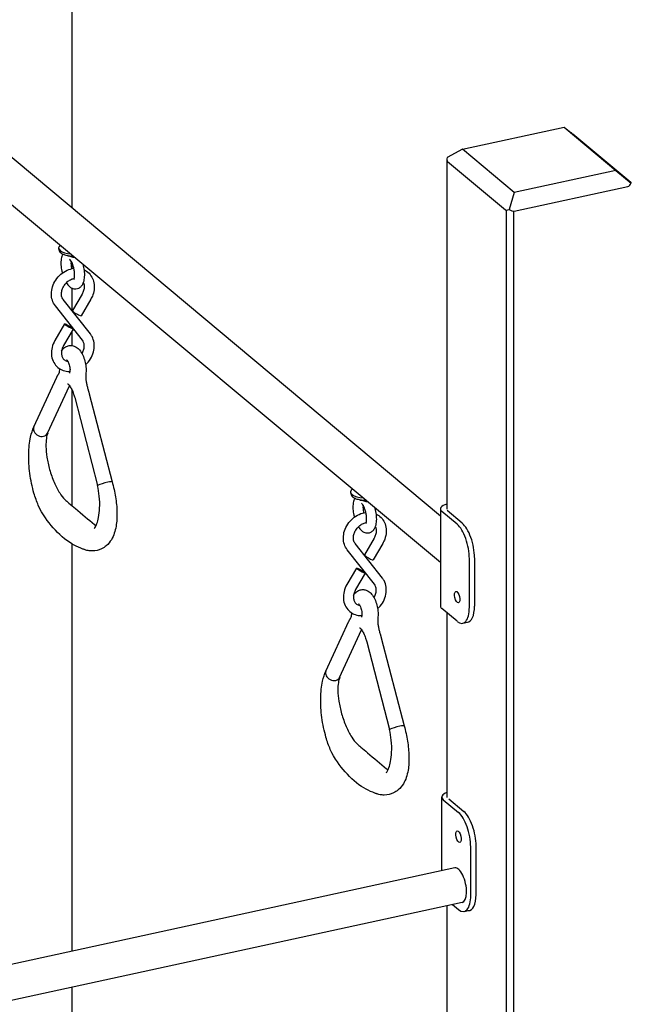
# Model space of a CAD drawing. Extents: x 0 to 561, y 0 to 704.
# Drawn here: x 212 to 280, y 484 to 594 of the extents above; entities that cross this region are included whole.
import ezdxf

# ---------------------------------------------------------------- set-up
doc = ezdxf.new("R2010")
doc.units = 0
doc.header["$LTSCALE"] = 21.333333
doc.header["$MEASUREMENT"] = 0
doc.layers.add('1', color=7, linetype='CONTINUOUS')

msp = doc.modelspace()

# ---------------------------------------------------------------- linework, layer by layer
at = {"layer": '1'}
for p, q in [((217.64, 627.58), (217.64, 572.81)), ((261.36, 579.37), (272.72, 581.83)), ((272.72, 581.83), (273.28, 581.41)), ((272.72, 581.83), (278.5, 577)), ((280.18, 575.64), (273.71, 581.05)), ((258.89, 538.33), (209.56, 579.56)), ((261.36, 579.37), (259.63, 578.45)), ((267.14, 574.53), (261.36, 579.37)), ((259.6, 578.23), (259.6, 539.13)), ((259.68, 578.01), (266.15, 572.6)), ((206.88, 576.54), (258.89, 533.19)), ((278.5, 577), (267.14, 574.53)), ((278.5, 577), (280.23, 575.6)), ((267.15, 572.46), (279.85, 575.21)), ((267.14, 574.53), (266.58, 572.64)), ((266.24, 572.56), (266.24, 248.36)), ((267.07, 572.45), (267.07, 248.25)), ((216.16, 568.35), (216.16, 568.27)), ((217.64, 566.73), (217.64, 566.02)), ((217.64, 563.86), (217.64, 561.35)), ((218.79, 563.16), (217.71, 561.32)), ((218.83, 558.02), (215.8, 561.87)), ((219.72, 558.71), (216.68, 562.57)), ((219.76, 562.59), (218.68, 560.75)), ((216.83, 559.83), (215.75, 557.99)), ((217.64, 559.54), (217.64, 559.42)), ((217.8, 559.26), (216.72, 557.42)), ((217.64, 558.98), (217.64, 557.42)), ((213.41, 548.31), (215.96, 553.87)), ((214.94, 547.61), (217.38, 552.93)), ((217.64, 552.5), (217.64, 539.52)), ((219.6, 552.01), (222.15, 542.19)), ((217.97, 551.59), (220.52, 541.76)), ((248.83, 541.05), (248.83, 540.96)), ((258.89, 539.14), (258.89, 528.28)), ((260.76, 537.43), (259.05, 538.85)), ((261.33, 537.54), (259.63, 538.97)), ((251.46, 535.86), (250.38, 534.02)), ((252.43, 535.29), (251.35, 533.45)), ((217.64, 535.25), (217.64, 489.65)), ((251.5, 530.71), (248.47, 534.57)), ((252.39, 531.41), (249.35, 535.26)), ((262.12, 533.57), (262.12, 528.14)), ((262.7, 533.69), (262.7, 528.26)), ((249.5, 532.53), (248.42, 530.69)), ((250.48, 531.96), (249.39, 530.12)), ((260.76, 526.57), (259.05, 527.99)), ((246.08, 521.01), (248.63, 526.57)), ((259.6, 527.53), (259.6, 506.88)), ((247.61, 520.3), (250.05, 525.62)), ((261.4, 526.35), (261.9, 526.46)), ((250.64, 524.28), (253.19, 514.46)), ((252.27, 524.71), (254.83, 514.88)), ((259.04, 498.66), (259.04, 506.91)), ((259.81, 506.72), (261.51, 505.3)), ((259.2, 506.62), (260.91, 505.2)), ((262.27, 495.92), (262.27, 501.35)), ((262.88, 496.02), (262.88, 501.45)), ((260.49, 498.98), (157.2, 476.5)), ((261.33, 495.13), (157.2, 472.46)), ((259.6, 494.75), (259.6, 254.03)), ((260.24, 494.89), (260.91, 494.34)), ((261.55, 494.12), (261.99, 494.22)), ((217.64, 485.62), (217.64, 303.7))]:
    msp.add_line(p, q, dxfattribs=at)
for centre, major_axis, ratio, start_param, end_param in [((273.05, 581.58), (0.75, -0.605), 0.009065, 0.478291, 1.26369), ((260.35, 578.83), (-0.666, -0.826), 0.418126, 5.490477, 6.275875), ((279.51, 576.18), (0.435, -0.931), 0.655888, 6.134921, 6.920319), ((279.51, 576.18), (0.75, -0.605), 0.009065, 5.976079, 6.761477), ((266.81, 573.43), (-0.666, -0.826), 0.418126, 6.275875, 7.061273), ((266.81, 573.43), (0.435, -0.931), 0.655888, 5.349523, 6.134921), ((217.76, 568.35), (-1.59, 0), 0.425578, 5.814241, 7.696201), ((218.19, 561.04), (-0.485, 0.285), 0.119771, 0, 3.141593), ((214.17, 547.96), (-0.767, 0.352), 0.799964, 0, 0.753654), ((214.17, 547.96), (0.767, -0.352), 0.799964, 3.895247, 5.466043), ((214.17, 547.96), (0.767, -0.352), 0.799964, 5.466043, 6.283185), ((221.34, 541.97), (0.817, 0.212), 0.090197, 1.145821, 2.716617), ((221.34, 541.97), (0.817, 0.212), 0.090197, 0.002103, 1.145821), ((221.34, 541.97), (-0.817, -0.212), 0.090197, 5.85821, 6.280278), ((250.43, 541.05), (-1.59, 0), 0.425578, 5.756442, 7.754), ((260.39, 539.14), (-1.5, 0), 0.425578, 5.268628, 6.755221), ((261.33, 534.83), (0.64, -2.93), 0.411469, 1.084972, 2.655769), ((260.76, 534.71), (0.64, -2.93), 0.411469, 1.084972, 2.655769), ((250.86, 533.73), (-0.485, 0.285), 0.119771, 0, 3.141593), ((260.39, 528.28), (-1.5, 0), 0.425578, 0, 0.472036), ((260.76, 529.28), (0.64, -2.93), 0.411469, 5.797361, 7.368158), ((261.33, 529.4), (0.64, -2.93), 0.411469, 6.227273, 7.368158), ((246.85, 520.65), (-0.767, 0.352), 0.799964, 0, 0.753654), ((246.85, 520.65), (0.767, -0.352), 0.799964, 3.895247, 5.466043), ((246.85, 520.65), (0.767, -0.352), 0.799964, 5.466043, 6.283185), ((254.01, 514.67), (-0.817, -0.212), 0.090197, 5.85821, 6.280278), ((254.01, 514.67), (0.817, 0.212), 0.090197, 1.145821, 2.716617), ((254.01, 514.67), (0.817, 0.212), 0.090197, 0.002103, 1.145821), ((260.54, 506.91), (-1.5, 0), 0.425578, 5.387492, 6.755942), ((260.91, 502.48), (0.64, -2.93), 0.412049, 1.08482, 2.655617), ((261.51, 502.59), (0.64, -2.93), 0.412049, 1.08482, 2.655617), ((260.91, 497.05), (0.42, -1.93), 0.412049, 0, 3.141593), ((260.91, 497.05), (0.64, -2.93), 0.412049, 5.797209, 7.368006), ((261.51, 497.16), (0.64, -2.93), 0.412049, 6.152625, 7.368006)]:
    msp.add_ellipse(centre, major_axis=major_axis, ratio=ratio, start_param=start_param, end_param=end_param, dxfattribs=at)
for centre, major_axis, ratio in [((217.32, 559.55), (0.485, -0.285), 0.119771), ((249.99, 532.24), (0.485, -0.285), 0.119771), ((260.76, 529.28), (0.139, -0.641), 0.411469), ((260.91, 502.48), (-0.14, 0.641), 0.412049)]:
    msp.add_ellipse(centre, major_axis=major_axis, ratio=ratio, dxfattribs=at)
for points, knots in [([(216.16, 568.27), (216.16, 568.19), (216.18, 568.11), (216.25, 567.97), (216.3, 567.9), (216.44, 567.76), (216.55, 567.69), (216.8, 567.58), (216.95, 567.53), (217.26, 567.46), (217.43, 567.44), (217.67, 567.43), (217.74, 567.43), (217.81, 567.43)], [5.812204, 5.812204, 5.812204, 5.812204, 6.00231, 6.00231, 6.225293, 6.225293, 6.546816, 6.546816, 6.919215, 6.919215, 7.27161, 7.27161, 7.421222, 7.421222, 7.421222, 7.421222]), ([(216.64, 567.65), (216.64, 567.65), (216.64, 567.65), (216.55, 567.49), (216.5, 567.31), (216.43, 566.91), (216.42, 566.67), (216.44, 566.21), (216.47, 565.97), (216.54, 565.67), (216.55, 565.6), (216.57, 565.53)], [5.656516, 5.656516, 5.656516, 5.656516, 5.657123, 5.657123, 5.990124, 5.990124, 6.385669, 6.385669, 6.750239, 6.750239, 6.868224, 6.868224, 6.868224, 6.868224]), ([(217.25, 567.4), (217.25, 567.4), (217.25, 567.4), (217.24, 567.42), (217.22, 567.45), (217.21, 567.47)], [-0.0023224, -0.0023224, -0.0023224, -0.0023224, 0, 0, 0.09348161, 0.09348161, 0.09348161, 0.09348161]), ([(218.05, 567.23), (218.04, 567.23), (218.04, 567.23), (217.95, 567.24), (217.87, 567.26), (217.71, 567.3), (217.64, 567.32), (217.46, 567.37), (217.35, 567.4), (217.26, 567.4), (217.26, 567.4), (217.25, 567.4)], [0.2092684, 0.2092684, 0.2092684, 0.2092684, 0.2274501, 0.2274501, 0.3982779, 0.3982779, 0.5435653, 0.5435653, 0.8161072, 0.8161072, 0.8171932, 0.8171932, 0.8171932, 0.8171932]), ([(217.03, 564.44), (217.14, 564.28), (217.25, 564.14), (217.47, 563.95), (217.55, 563.9), (217.78, 563.79), (217.94, 563.75), (218.22, 563.77), (218.33, 563.8), (218.54, 563.9), (218.63, 563.97), (218.79, 564.15), (218.86, 564.26), (218.99, 564.56), (219.04, 564.75), (219.09, 565.17), (219.09, 565.41), (219.05, 565.88), (219.02, 566.11), (218.95, 566.39), (218.93, 566.45), (218.92, 566.51)], [7.517654, 7.517654, 7.517654, 7.517654, 7.85662, 7.85662, 8.029389, 8.029389, 8.276845, 8.276845, 8.444113, 8.444113, 8.617349, 8.617349, 8.848301, 8.848301, 9.206154, 9.206154, 9.595533, 9.595533, 9.956912, 9.956912, 10.051448, 10.051448, 10.051448, 10.051448]), ([(217.87, 564.81), (217.87, 564.81), (217.87, 564.81), (217.87, 564.81), (217.88, 564.83), (217.9, 564.89), (217.92, 564.93), (217.94, 565.05), (217.95, 565.12), (217.96, 565.31), (217.96, 565.41), (217.94, 565.65), (217.93, 565.78), (217.88, 566.05), (217.84, 566.18), (217.76, 566.44), (217.72, 566.55), (217.62, 566.76), (217.58, 566.84), (217.49, 566.97), (217.45, 567.02), (217.4, 567.07), (217.38, 567.08), (217.38, 567.09), (217.38, 567.09), (217.38, 567.09)], [2.404955, 2.404955, 2.404955, 2.404955, 2.433915, 2.433915, 2.61058, 2.61058, 2.806312, 2.806312, 3.033511, 3.033511, 3.289431, 3.289431, 3.563961, 3.563961, 3.846037, 3.846037, 4.125187, 4.125187, 4.389624, 4.389624, 4.625344, 4.625344, 4.823996, 4.823996, 4.849434, 4.849434, 4.849434, 4.849434]), ([(217.57, 566.86), (217.56, 566.84), (217.56, 566.83), (217.56, 566.75), (217.55, 566.69), (217.55, 566.62)], [6.0737177, 6.0737177, 6.0737177, 6.0737177, 6.1181369, 6.1181369, 6.2831853, 6.2831853, 6.2831853, 6.2831853]), ([(217.55, 566.62), (217.55, 566.51), (217.56, 566.39), (217.59, 566.18), (217.6, 566.1), (217.62, 566.01)], [0, 0, 0, 0, 0.2653957, 0.2653957, 0.4410017, 0.4410017, 0.4410017, 0.4410017]), ([(215.8, 561.87), (215.65, 562.05), (215.54, 562.26), (215.39, 562.71), (215.36, 562.96), (215.36, 563.47), (215.4, 563.74), (215.56, 564.26), (215.68, 564.51), (216, 564.99), (216.19, 565.2), (216.62, 565.57), (216.86, 565.73), (217.35, 565.95), (217.61, 566.03), (217.87, 566.06)], [2.542247, 2.542247, 2.542247, 2.542247, 2.83549, 2.83549, 3.143583, 3.143583, 3.469198, 3.469198, 3.805438, 3.805438, 4.145275, 4.145275, 4.484814, 4.484814, 4.810888, 4.810888, 4.810888, 4.810888]), ([(219.05, 565.87), (219.14, 565.83), (219.22, 565.78), (219.49, 565.59), (219.66, 565.42), (219.92, 565.04), (220.02, 564.83), (220.14, 564.36), (220.17, 564.11), (220.14, 563.59), (220.08, 563.33), (219.93, 562.91), (219.85, 562.75), (219.76, 562.59)], [5.317901, 5.317901, 5.317901, 5.317901, 5.444457, 5.444457, 5.735423, 5.735423, 6.03055, 6.03055, 6.341935, 6.341935, 6.670069, 6.670069, 6.882531, 6.882531, 6.882531, 6.882531]), ([(216.68, 562.57), (216.6, 562.67), (216.54, 562.8), (216.48, 563.08), (216.47, 563.22), (216.51, 563.5), (216.54, 563.64), (216.65, 563.92), (216.73, 564.06), (216.91, 564.31), (217.01, 564.43), (217.24, 564.63), (217.37, 564.71), (217.62, 564.85), (217.76, 564.89), (217.89, 564.92), (217.9, 564.92), (217.91, 564.93)], [2.542247, 2.542247, 2.542247, 2.542247, 2.939671, 2.939671, 3.261078, 3.261078, 3.55769, 3.55769, 3.848033, 3.848033, 4.137204, 4.137204, 4.426536, 4.426536, 4.717992, 4.717992, 4.742862, 4.742862, 4.742862, 4.742862]), ([(218.94, 564.45), (218.98, 564.37), (219, 564.29), (219.04, 564.06), (219.04, 563.92), (218.99, 563.64), (218.95, 563.5), (218.86, 563.29), (218.83, 563.23), (218.79, 563.16)], [5.893305, 5.893305, 5.893305, 5.893305, 6.1319047, 6.1319047, 6.4473401, 6.4473401, 6.7423682, 6.7423682, 6.8825313, 6.8825313, 6.8825313, 6.8825313]), ([(219.19, 555.27), (219.24, 555.32), (219.29, 555.36), (219.53, 555.62), (219.7, 555.86), (219.96, 556.36), (220.06, 556.63), (220.16, 557.17), (220.17, 557.44), (220.1, 557.96), (220.02, 558.2), (219.85, 558.53), (219.79, 558.62), (219.72, 558.71)], [5.321256, 5.321256, 5.321256, 5.321256, 5.404319, 5.404319, 5.744346, 5.744346, 6.083432, 6.083432, 6.416569, 6.416569, 6.735093, 6.735093, 6.882531, 6.882531, 6.882531, 6.882531]), ([(215.75, 557.99), (215.61, 557.75), (215.5, 557.49), (215.37, 556.95), (215.34, 556.67), (215.38, 556.15), (215.44, 555.9), (215.65, 555.45), (215.78, 555.25), (216.12, 554.92), (216.31, 554.79), (216.73, 554.6), (216.96, 554.54), (217.27, 554.51), (217.35, 554.51), (217.43, 554.51)], [2.542247, 2.542247, 2.542247, 2.542247, 2.881764, 2.881764, 3.216515, 3.216515, 3.538272, 3.538272, 3.840953, 3.840953, 4.131875, 4.131875, 4.427125, 4.427125, 4.525432, 4.525432, 4.525432, 4.525432]), ([(216.72, 557.42), (216.65, 557.29), (216.59, 557.15), (216.5, 556.88), (216.48, 556.74), (216.48, 556.48), (216.5, 556.35), (216.57, 556.12), (216.62, 556.02), (216.77, 555.84), (216.88, 555.76), (217.06, 555.68), (217.13, 555.66), (217.2, 555.65)], [2.542247, 2.542247, 2.542247, 2.542247, 2.831609, 2.831609, 3.123245, 3.123245, 3.424759, 3.424759, 3.757842, 3.757842, 4.158435, 4.158435, 4.350396, 4.350396, 4.350396, 4.350396]), ([(216.49, 556.78), (216.54, 556.86), (216.59, 556.94), (216.75, 557.14), (216.89, 557.25), (217.17, 557.38), (217.31, 557.42), (217.57, 557.43), (217.69, 557.42), (217.94, 557.35), (218.05, 557.29), (218.29, 557.14), (218.4, 557.04), (218.65, 556.75), (218.77, 556.55), (218.96, 556.14), (219.04, 555.91), (219.16, 555.46), (219.2, 555.24), (219.24, 554.8), (219.24, 554.58), (219.22, 554.36), (219.22, 554.35), (219.22, 554.34)], [6.912982, 6.912982, 6.912982, 6.912982, 7.06116, 7.06116, 7.277114, 7.277114, 7.429312, 7.429312, 7.578162, 7.578162, 7.756431, 7.756431, 8.015161, 8.015161, 8.425475, 8.425475, 8.835778, 8.835778, 9.218308, 9.218308, 9.607908, 9.607908, 9.618535, 9.618535, 9.618535, 9.618535]), ([(218.77, 556.52), (218.79, 556.55), (218.81, 556.58), (218.89, 556.74), (218.95, 556.88), (219.02, 557.15), (219.03, 557.29), (219.03, 557.55), (219, 557.67), (218.93, 557.87), (218.89, 557.95), (218.83, 558.02)], [5.666141, 5.666141, 5.666141, 5.666141, 5.726444, 5.726444, 6.015942, 6.015942, 6.308339, 6.308339, 6.612648, 6.612648, 6.882531, 6.882531, 6.882531, 6.882531]), ([(217.05, 555.83), (217.05, 555.83), (217.06, 555.83), (217.08, 555.81), (217.1, 555.79), (217.14, 555.74), (217.17, 555.7), (217.23, 555.6), (217.26, 555.54), (217.31, 555.41), (217.34, 555.33), (217.39, 555.17), (217.41, 555.08), (217.43, 554.91), (217.44, 554.82), (217.44, 554.67), (217.44, 554.6), (217.42, 554.48), (217.41, 554.44), (217.39, 554.37), (217.38, 554.36), (217.37, 554.34), (217.37, 554.34), (217.37, 554.34)], [1.365716, 1.365716, 1.365716, 1.365716, 1.542758, 1.542758, 1.74576, 1.74576, 1.976643, 1.976643, 2.236325, 2.236325, 2.515554, 2.515554, 2.803864, 2.803864, 3.092058, 3.092058, 3.370414, 3.370414, 3.626416, 3.626416, 3.848502, 3.848502, 3.946266, 3.946266, 3.946266, 3.946266]), ([(215.96, 553.87), (215.97, 553.9), (215.98, 553.92), (216.01, 553.97), (216.02, 553.99), (216.05, 554.04), (216.06, 554.07), (216.09, 554.11), (216.11, 554.14), (216.14, 554.19), (216.16, 554.21), (216.17, 554.23)], [0.5846853, 0.5846853, 0.5846853, 0.5846853, 0.6164891, 0.6164891, 0.6482928, 0.6482928, 0.6800966, 0.6800966, 0.7119003, 0.7119003, 0.7437041, 0.7437041, 0.7437041, 0.7437041]), ([(216.17, 554.23), (216.18, 554.24), (216.18, 554.25), (216.21, 554.31), (216.23, 554.37), (216.27, 554.51), (216.28, 554.59), (216.3, 554.73), (216.3, 554.77), (216.3, 554.81)], [2.404955, 2.404955, 2.404955, 2.404955, 2.5745742, 2.5745742, 2.7620663, 2.7620663, 2.9495584, 2.9495584, 3.0203966, 3.0203966, 3.0203966, 3.0203966]), ([(219.22, 554.34), (219.21, 554.25), (219.21, 554.14), (219.2, 553.91), (219.21, 553.78), (219.23, 553.53), (219.25, 553.39), (219.29, 553.13), (219.32, 552.99), (219.39, 552.73), (219.42, 552.6), (219.46, 552.47)], [6.0894287, 6.0894287, 6.0894287, 6.0894287, 6.2769208, 6.2769208, 6.464413, 6.464413, 6.6519051, 6.6519051, 6.8393973, 6.8393973, 7.0268894, 7.0268894, 7.0268894, 7.0268894]), ([(217.17, 553.14), (217.18, 553.14), (217.18, 553.14), (217.2, 553.13), (217.23, 553.11), (217.31, 553.02), (217.37, 552.95), (217.49, 552.77), (217.56, 552.65), (217.71, 552.36), (217.78, 552.18), (217.89, 551.86), (217.93, 551.73), (217.97, 551.59)], [1.409915, 1.409915, 1.409915, 1.409915, 1.479254, 1.479254, 1.663736, 1.663736, 1.870378, 1.870378, 2.108533, 2.108533, 2.372959, 2.372959, 2.556907, 2.556907, 2.556907, 2.556907]), ([(219.46, 552.47), (219.47, 552.44), (219.48, 552.41), (219.5, 552.35), (219.51, 552.32), (219.53, 552.26), (219.54, 552.23), (219.56, 552.17), (219.57, 552.14), (219.59, 552.07), (219.59, 552.04), (219.6, 552.01)], [2.3978886, 2.3978886, 2.3978886, 2.3978886, 2.4296923, 2.4296923, 2.4614961, 2.4614961, 2.4932998, 2.4932998, 2.5251036, 2.5251036, 2.5569074, 2.5569074, 2.5569074, 2.5569074]), ([(222.15, 542.19), (222.31, 541.62), (222.44, 541.04), (222.63, 539.91), (222.68, 539.34), (222.71, 538.24), (222.67, 537.7), (222.5, 536.65), (222.34, 536.15), (221.92, 535.46), (221.73, 535.22), (221.34, 534.89), (221.16, 534.77), (220.65, 534.52), (220.29, 534.44), (219.78, 534.44), (219.62, 534.45), (219.38, 534.5), (219.3, 534.52), (219.16, 534.56), (219.12, 534.58), (219.04, 534.6), (219, 534.61), (218.86, 534.67), (218.75, 534.71), (218.31, 534.89), (217.98, 535.05), (216.91, 535.68), (216.19, 536.32), (214.97, 537.73), (214.36, 538.49), (213.71, 539.97), (213.55, 540.43), (213.2, 541.6), (213.05, 542.36), (212.85, 543.84), (212.81, 544.59), (212.83, 545.96), (212.9, 546.61), (213.12, 547.6), (213.25, 547.98), (213.41, 548.32)], [0, 0, 0, 0, 1.482646, 1.482646, 3.009878, 3.009878, 4.686193, 4.686193, 6.644981, 6.644981, 7.688153, 7.688153, 8.391715, 8.391715, 9.517161, 9.517161, 10.013217, 10.013217, 10.267068, 10.267068, 10.462129, 10.462129, 10.633705, 10.633705, 11.148487, 11.148487, 12.694716, 12.694716, 16.114272, 16.114272, 19.430188, 19.430188, 20.744907, 20.744907, 22.679435, 22.679435, 24.540937, 24.540937, 26.347139, 26.347139, 27.656161, 27.656161, 27.656161, 27.656161]), ([(214.95, 547.62), (214.89, 547.47), (214.83, 547.27), (214.76, 546.77), (214.74, 546.46), (214.75, 545.76), (214.79, 545.35), (214.92, 544.48), (215.03, 544.01), (215.3, 543.06), (215.47, 542.57), (215.85, 541.69), (216.07, 541.28), (216.48, 540.63), (216.68, 540.37), (216.99, 540.05), (217.14, 539.94), (217.55, 539.59), (217.8, 539.39), (218.77, 538.57), (219.49, 537.97), (220.24, 537.35), (220.29, 537.3), (220.35, 537.25)], [0.020873, 0.020873, 0.020873, 0.020873, 0.969827, 0.969827, 1.982477, 1.982477, 3.109268, 3.109268, 4.338046, 4.338046, 5.622942, 5.622942, 6.878514, 6.878514, 8.0054, 8.0054, 8.929948, 8.929948, 10.266667, 10.266667, 14.277469, 14.277469, 14.597934, 14.597934, 14.597934, 14.597934]), ([(220.15, 536.95), (220.15, 536.96), (220.15, 536.96), (220.17, 536.98), (220.22, 537.04), (220.34, 537.23), (220.4, 537.36), (220.53, 537.7), (220.59, 537.93), (220.7, 538.5), (220.74, 538.86), (220.78, 539.66), (220.76, 540.11), (220.68, 540.97), (220.61, 541.37), (220.52, 541.76)], [17.992805, 17.992805, 17.992805, 17.992805, 18.161757, 18.161757, 18.881185, 18.881185, 19.536943, 19.536943, 20.379417, 20.379417, 21.417674, 21.417674, 22.594663, 22.594663, 23.615801, 23.615801, 23.615801, 23.615801]), ([(248.83, 540.96), (248.83, 540.89), (248.85, 540.81), (248.92, 540.66), (248.97, 540.59), (249.11, 540.45), (249.22, 540.39), (249.47, 540.27), (249.62, 540.22), (249.94, 540.16), (250.1, 540.13), (250.37, 540.12), (250.47, 540.12), (250.56, 540.13)], [5.812204, 5.812204, 5.812204, 5.812204, 6.00231, 6.00231, 6.225293, 6.225293, 6.546816, 6.546816, 6.919215, 6.919215, 7.27161, 7.27161, 7.478913, 7.478913, 7.478913, 7.478913]), ([(249.31, 540.35), (249.31, 540.35), (249.31, 540.35), (249.22, 540.18), (249.17, 540.01), (249.1, 539.6), (249.09, 539.37), (249.11, 538.9), (249.15, 538.67), (249.21, 538.37), (249.23, 538.29), (249.24, 538.22)], [5.656516, 5.656516, 5.656516, 5.656516, 5.657123, 5.657123, 5.990124, 5.990124, 6.385669, 6.385669, 6.750239, 6.750239, 6.868224, 6.868224, 6.868224, 6.868224]), ([(249.93, 540.09), (249.93, 540.09), (249.93, 540.09), (249.91, 540.12), (249.89, 540.14), (249.88, 540.17)], [-0.0023224, -0.0023224, -0.0023224, -0.0023224, 0, 0, 0.09348161, 0.09348161, 0.09348161, 0.09348161]), ([(250.81, 539.92), (250.78, 539.92), (250.74, 539.92), (250.62, 539.93), (250.54, 539.95), (250.38, 540), (250.31, 540.02), (250.14, 540.07), (250.02, 540.1), (249.93, 540.09), (249.93, 540.09), (249.93, 540.09)], [0.1377381, 0.1377381, 0.1377381, 0.1377381, 0.2274501, 0.2274501, 0.3982779, 0.3982779, 0.5435653, 0.5435653, 0.8161072, 0.8161072, 0.8171932, 0.8171932, 0.8171932, 0.8171932]), ([(250.54, 537.5), (250.54, 537.5), (250.54, 537.51), (250.54, 537.51), (250.55, 537.52), (250.57, 537.58), (250.59, 537.62), (250.61, 537.74), (250.62, 537.82), (250.63, 538), (250.63, 538.11), (250.61, 538.35), (250.6, 538.48), (250.55, 538.74), (250.51, 538.88), (250.43, 539.13), (250.39, 539.25), (250.3, 539.45), (250.25, 539.54), (250.16, 539.67), (250.12, 539.71), (250.07, 539.77), (250.05, 539.78), (250.05, 539.78), (250.05, 539.78), (250.05, 539.78)], [2.404955, 2.404955, 2.404955, 2.404955, 2.433915, 2.433915, 2.61058, 2.61058, 2.806312, 2.806312, 3.033511, 3.033511, 3.289431, 3.289431, 3.563961, 3.563961, 3.846037, 3.846037, 4.125187, 4.125187, 4.389624, 4.389624, 4.625344, 4.625344, 4.823996, 4.823996, 4.849434, 4.849434, 4.849434, 4.849434]), ([(248.47, 534.57), (248.32, 534.75), (248.21, 534.96), (248.06, 535.41), (248.03, 535.65), (248.03, 536.17), (248.07, 536.43), (248.23, 536.95), (248.35, 537.21), (248.67, 537.68), (248.86, 537.9), (249.29, 538.27), (249.53, 538.42), (250.02, 538.65), (250.28, 538.72), (250.54, 538.75)], [2.542247, 2.542247, 2.542247, 2.542247, 2.83549, 2.83549, 3.143583, 3.143583, 3.469198, 3.469198, 3.805438, 3.805438, 4.145275, 4.145275, 4.484814, 4.484814, 4.810888, 4.810888, 4.810888, 4.810888]), ([(249.7, 537.13), (249.81, 536.97), (249.93, 536.83), (250.14, 536.65), (250.22, 536.59), (250.45, 536.49), (250.61, 536.45), (250.89, 536.46), (251, 536.49), (251.21, 536.6), (251.3, 536.67), (251.46, 536.84), (251.53, 536.96), (251.66, 537.25), (251.71, 537.44), (251.76, 537.87), (251.76, 538.1), (251.72, 538.57), (251.69, 538.8), (251.61, 539.12), (251.59, 539.21), (251.56, 539.29)], [7.517654, 7.517654, 7.517654, 7.517654, 7.85662, 7.85662, 8.029389, 8.029389, 8.276845, 8.276845, 8.444113, 8.444113, 8.617349, 8.617349, 8.848301, 8.848301, 9.206154, 9.206154, 9.595533, 9.595533, 9.956912, 9.956912, 10.10273, 10.10273, 10.10273, 10.10273]), ([(250.24, 539.55), (250.23, 539.54), (250.23, 539.52), (250.23, 539.44), (250.22, 539.38), (250.22, 539.31)], [6.0737177, 6.0737177, 6.0737177, 6.0737177, 6.1181369, 6.1181369, 6.2831853, 6.2831853, 6.2831853, 6.2831853]), ([(250.22, 539.31), (250.22, 539.2), (250.23, 539.08), (250.26, 538.88), (250.27, 538.79), (250.29, 538.71)], [0, 0, 0, 0, 0.2653957, 0.2653957, 0.4410017, 0.4410017, 0.4410017, 0.4410017]), ([(249.35, 535.26), (249.27, 535.37), (249.21, 535.49), (249.15, 535.77), (249.14, 535.91), (249.18, 536.2), (249.21, 536.34), (249.32, 536.62), (249.4, 536.75), (249.58, 537.01), (249.68, 537.12), (249.91, 537.32), (250.04, 537.41), (250.3, 537.54), (250.43, 537.59), (250.56, 537.62), (250.58, 537.62), (250.59, 537.62)], [2.542247, 2.542247, 2.542247, 2.542247, 2.939671, 2.939671, 3.261078, 3.261078, 3.55769, 3.55769, 3.848033, 3.848033, 4.137204, 4.137204, 4.426536, 4.426536, 4.717992, 4.717992, 4.742862, 4.742862, 4.742862, 4.742862]), ([(251.72, 538.56), (251.81, 538.52), (251.9, 538.47), (252.16, 538.28), (252.33, 538.12), (252.59, 537.74), (252.69, 537.52), (252.81, 537.06), (252.84, 536.8), (252.81, 536.29), (252.75, 536.02), (252.6, 535.6), (252.52, 535.44), (252.43, 535.29)], [5.317901, 5.317901, 5.317901, 5.317901, 5.444457, 5.444457, 5.735423, 5.735423, 6.03055, 6.03055, 6.341935, 6.341935, 6.670069, 6.670069, 6.882531, 6.882531, 6.882531, 6.882531]), ([(251.61, 537.15), (251.65, 537.07), (251.67, 536.98), (251.71, 536.76), (251.71, 536.62), (251.66, 536.33), (251.62, 536.19), (251.53, 535.99), (251.5, 535.92), (251.46, 535.86)], [5.893305, 5.893305, 5.893305, 5.893305, 6.1319047, 6.1319047, 6.4473401, 6.4473401, 6.7423682, 6.7423682, 6.8825313, 6.8825313, 6.8825313, 6.8825313]), ([(251.86, 527.96), (251.91, 528.01), (251.96, 528.06), (252.2, 528.32), (252.37, 528.55), (252.63, 529.05), (252.73, 529.32), (252.83, 529.86), (252.84, 530.13), (252.77, 530.65), (252.7, 530.9), (252.52, 531.22), (252.46, 531.32), (252.39, 531.41)], [5.321256, 5.321256, 5.321256, 5.321256, 5.404319, 5.404319, 5.744346, 5.744346, 6.083432, 6.083432, 6.416569, 6.416569, 6.735093, 6.735093, 6.882531, 6.882531, 6.882531, 6.882531]), ([(248.42, 530.69), (248.28, 530.44), (248.17, 530.18), (248.04, 529.64), (248.01, 529.37), (248.05, 528.84), (248.11, 528.59), (248.32, 528.14), (248.46, 527.94), (248.79, 527.61), (248.98, 527.48), (249.4, 527.29), (249.63, 527.23), (249.94, 527.21), (250.02, 527.21), (250.1, 527.21)], [2.542247, 2.542247, 2.542247, 2.542247, 2.881764, 2.881764, 3.216515, 3.216515, 3.538272, 3.538272, 3.840953, 3.840953, 4.131875, 4.131875, 4.427125, 4.427125, 4.525432, 4.525432, 4.525432, 4.525432]), ([(249.39, 530.12), (249.32, 529.99), (249.26, 529.85), (249.18, 529.57), (249.15, 529.43), (249.15, 529.17), (249.17, 529.05), (249.24, 528.82), (249.29, 528.72), (249.45, 528.53), (249.55, 528.45), (249.73, 528.38), (249.8, 528.36), (249.87, 528.35)], [2.542247, 2.542247, 2.542247, 2.542247, 2.831609, 2.831609, 3.123245, 3.123245, 3.424759, 3.424759, 3.757842, 3.757842, 4.158435, 4.158435, 4.350396, 4.350396, 4.350396, 4.350396]), ([(249.16, 529.47), (249.21, 529.55), (249.26, 529.63), (249.42, 529.83), (249.56, 529.94), (249.84, 530.08), (249.98, 530.11), (250.24, 530.13), (250.36, 530.11), (250.61, 530.05), (250.72, 529.99), (250.96, 529.84), (251.07, 529.73), (251.32, 529.44), (251.44, 529.25), (251.63, 528.83), (251.71, 528.61), (251.83, 528.16), (251.87, 527.94), (251.91, 527.49), (251.92, 527.27), (251.89, 527.05), (251.89, 527.05), (251.89, 527.04)], [6.912982, 6.912982, 6.912982, 6.912982, 7.06116, 7.06116, 7.277114, 7.277114, 7.429312, 7.429312, 7.578162, 7.578162, 7.756431, 7.756431, 8.015161, 8.015161, 8.425475, 8.425475, 8.835778, 8.835778, 9.218308, 9.218308, 9.607908, 9.607908, 9.618535, 9.618535, 9.618535, 9.618535]), ([(251.45, 529.22), (251.46, 529.24), (251.48, 529.27), (251.57, 529.43), (251.62, 529.57), (251.69, 529.85), (251.71, 529.98), (251.7, 530.24), (251.68, 530.36), (251.6, 530.56), (251.56, 530.64), (251.5, 530.71)], [5.666141, 5.666141, 5.666141, 5.666141, 5.726444, 5.726444, 6.015942, 6.015942, 6.308339, 6.308339, 6.612648, 6.612648, 6.882531, 6.882531, 6.882531, 6.882531]), ([(249.72, 528.52), (249.72, 528.52), (249.73, 528.52), (249.75, 528.5), (249.77, 528.48), (249.82, 528.43), (249.84, 528.39), (249.9, 528.3), (249.93, 528.24), (249.98, 528.1), (250.01, 528.02), (250.06, 527.86), (250.08, 527.77), (250.1, 527.6), (250.11, 527.52), (250.11, 527.36), (250.11, 527.29), (250.1, 527.18), (250.08, 527.13), (250.06, 527.07), (250.05, 527.05), (250.05, 527.04), (250.04, 527.04), (250.04, 527.04)], [1.365716, 1.365716, 1.365716, 1.365716, 1.542758, 1.542758, 1.74576, 1.74576, 1.976643, 1.976643, 2.236325, 2.236325, 2.515554, 2.515554, 2.803864, 2.803864, 3.092058, 3.092058, 3.370414, 3.370414, 3.626416, 3.626416, 3.848502, 3.848502, 3.946266, 3.946266, 3.946266, 3.946266]), ([(248.63, 526.57), (248.64, 526.59), (248.65, 526.61), (248.68, 526.66), (248.69, 526.69), (248.72, 526.74), (248.73, 526.76), (248.76, 526.81), (248.78, 526.83), (248.81, 526.88), (248.83, 526.9), (248.84, 526.93)], [0.5846853, 0.5846853, 0.5846853, 0.5846853, 0.6164891, 0.6164891, 0.6482928, 0.6482928, 0.6800966, 0.6800966, 0.7119003, 0.7119003, 0.7437041, 0.7437041, 0.7437041, 0.7437041]), ([(248.84, 526.93), (248.85, 526.93), (248.86, 526.94), (248.88, 527.01), (248.9, 527.06), (248.94, 527.2), (248.95, 527.29), (248.97, 527.42), (248.97, 527.46), (248.97, 527.5)], [2.404955, 2.404955, 2.404955, 2.404955, 2.5745742, 2.5745742, 2.7620663, 2.7620663, 2.9495584, 2.9495584, 3.0203966, 3.0203966, 3.0203966, 3.0203966]), ([(251.89, 527.04), (251.88, 526.94), (251.88, 526.83), (251.88, 526.6), (251.88, 526.48), (251.9, 526.22), (251.92, 526.09), (251.96, 525.82), (251.99, 525.69), (252.06, 525.42), (252.09, 525.29), (252.14, 525.17)], [6.0894287, 6.0894287, 6.0894287, 6.0894287, 6.2769208, 6.2769208, 6.464413, 6.464413, 6.6519051, 6.6519051, 6.8393973, 6.8393973, 7.0268894, 7.0268894, 7.0268894, 7.0268894]), ([(249.84, 525.84), (249.85, 525.84), (249.85, 525.84), (249.87, 525.82), (249.9, 525.8), (249.98, 525.71), (250.04, 525.65), (250.16, 525.47), (250.23, 525.35), (250.38, 525.05), (250.45, 524.88), (250.56, 524.56), (250.6, 524.42), (250.64, 524.28)], [1.409915, 1.409915, 1.409915, 1.409915, 1.479254, 1.479254, 1.663736, 1.663736, 1.870378, 1.870378, 2.108533, 2.108533, 2.372959, 2.372959, 2.556907, 2.556907, 2.556907, 2.556907]), ([(252.14, 525.17), (252.15, 525.14), (252.16, 525.11), (252.17, 525.05), (252.18, 525.02), (252.2, 524.95), (252.21, 524.92), (252.23, 524.86), (252.24, 524.83), (252.26, 524.77), (252.26, 524.74), (252.27, 524.71)], [2.3978886, 2.3978886, 2.3978886, 2.3978886, 2.4296923, 2.4296923, 2.4614961, 2.4614961, 2.4932998, 2.4932998, 2.5251036, 2.5251036, 2.5569074, 2.5569074, 2.5569074, 2.5569074]), ([(254.83, 514.88), (254.98, 514.32), (255.11, 513.74), (255.3, 512.6), (255.35, 512.03), (255.38, 510.93), (255.35, 510.39), (255.17, 509.35), (255.01, 508.85), (254.59, 508.15), (254.4, 507.92), (254.01, 507.58), (253.83, 507.46), (253.32, 507.22), (252.97, 507.13), (252.45, 507.13), (252.29, 507.15), (252.05, 507.19), (251.97, 507.21), (251.83, 507.25), (251.79, 507.27), (251.71, 507.3), (251.67, 507.31), (251.53, 507.36), (251.42, 507.4), (250.98, 507.58), (250.65, 507.74), (249.58, 508.37), (248.86, 509.01), (247.64, 510.42), (247.03, 511.19), (246.38, 512.67), (246.22, 513.12), (245.88, 514.3), (245.72, 515.06), (245.52, 516.54), (245.48, 517.28), (245.5, 518.65), (245.57, 519.31), (245.79, 520.3), (245.92, 520.68), (246.08, 521.01)], [0, 0, 0, 0, 1.482646, 1.482646, 3.009878, 3.009878, 4.686193, 4.686193, 6.644981, 6.644981, 7.688153, 7.688153, 8.391715, 8.391715, 9.517161, 9.517161, 10.013217, 10.013217, 10.267068, 10.267068, 10.462129, 10.462129, 10.633705, 10.633705, 11.148487, 11.148487, 12.694716, 12.694716, 16.114272, 16.114272, 19.430188, 19.430188, 20.744907, 20.744907, 22.679435, 22.679435, 24.540937, 24.540937, 26.347139, 26.347139, 27.656161, 27.656161, 27.656161, 27.656161]), ([(247.62, 520.31), (247.56, 520.17), (247.5, 519.96), (247.43, 519.46), (247.41, 519.16), (247.42, 518.46), (247.46, 518.05), (247.6, 517.18), (247.7, 516.7), (247.97, 515.75), (248.14, 515.26), (248.52, 514.38), (248.74, 513.97), (249.15, 513.32), (249.35, 513.07), (249.66, 512.74), (249.81, 512.63), (250.22, 512.28), (250.47, 512.08), (251.45, 511.27), (252.16, 510.67), (252.91, 510.04), (252.96, 509.99), (253.02, 509.95)], [0.020873, 0.020873, 0.020873, 0.020873, 0.969827, 0.969827, 1.982477, 1.982477, 3.109268, 3.109268, 4.338046, 4.338046, 5.622942, 5.622942, 6.878514, 6.878514, 8.0054, 8.0054, 8.929948, 8.929948, 10.266667, 10.266667, 14.277469, 14.277469, 14.597934, 14.597934, 14.597934, 14.597934]), ([(252.82, 509.65), (252.82, 509.65), (252.82, 509.65), (252.84, 509.67), (252.9, 509.73), (253.01, 509.93), (253.07, 510.05), (253.2, 510.39), (253.26, 510.62), (253.37, 511.19), (253.41, 511.55), (253.45, 512.35), (253.43, 512.81), (253.35, 513.66), (253.28, 514.07), (253.19, 514.46)], [17.992805, 17.992805, 17.992805, 17.992805, 18.161757, 18.161757, 18.881185, 18.881185, 19.536943, 19.536943, 20.379417, 20.379417, 21.417674, 21.417674, 22.594663, 22.594663, 23.615801, 23.615801, 23.615801, 23.615801])]:
    msp.add_open_spline(points, degree=3, knots=knots, dxfattribs=at)

doc.saveas('drawing.dxf')
